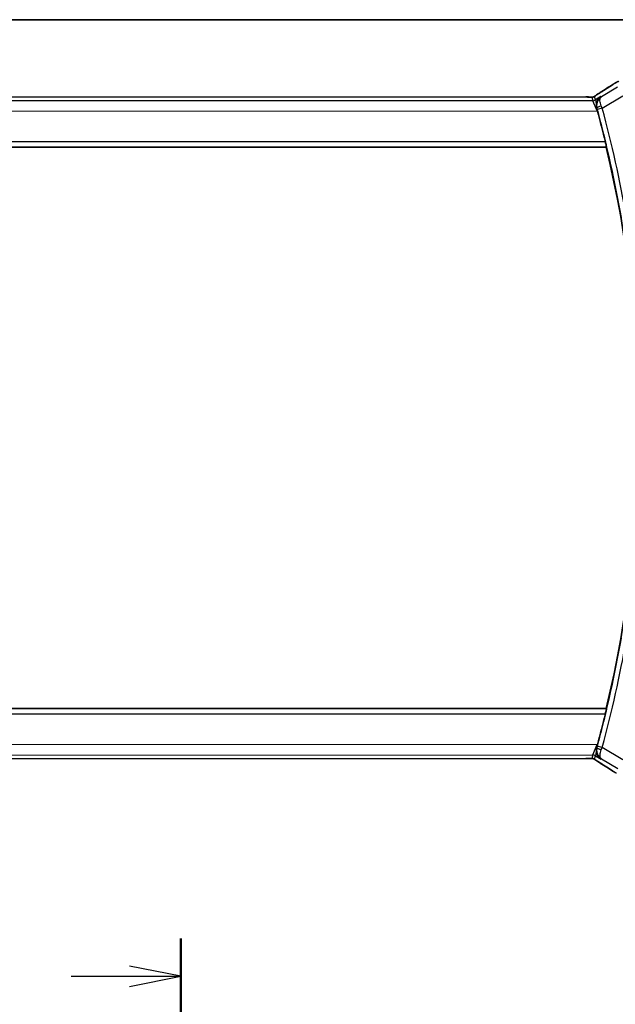
# Model space of a CAD drawing. Units: millimetres. Extents: x 29 to 3784, y 16 to 578.
# Drawn here: x 1151 to 1209, y 482 to 578 of the extents above; entities that cross this region are included whole.
import ezdxf

# ---------------------------------------------------------------- set-up
doc = ezdxf.new("R2010")
doc.units = ezdxf.units.MM
doc.header["$LTSCALE"] = 2
doc.linetypes.add('CHAIN', pattern=[0.3543, 0.2362, -0.0295, 0.0591, -0.0295])
for name, color, linetype, lineweight in [('Border (ISO)', 7, 'Continuous', 35), ('Section Line (ISO)', 7, 'CHAIN', 25), ('Visible (ISO)', 7, 'Continuous', 35), ('Visible Narrow (ISO)', 7, 'Continuous', 25)]:
    doc.layers.add(name, color=color, linetype=linetype, lineweight=lineweight)

# ---------------------------------------------------------------- blocks, each defined once
blk = doc.blocks.new('図面枠 tk図枠')
at = {"layer": 'Border (ISO)'}
blk.add_line((14.5, 289), (405.5, 289), dxfattribs=at)
blk = doc.blocks.new('2dTransSection1')
at = {"layer": 'Section Line (ISO)', "linetype": 'CHAIN', "ltscale": 16.041731}
blk.add_line((187.577, 244.407), (187.577, 149.786), dxfattribs=at)
at = {"layer": 'Section Line (ISO)', "linetype": 'Continuous', "lineweight": 50}
blk.add_line((187.577, 244.407), (187.577, 240.723), dxfattribs=at)
at = {"layer": 'Section Line (ISO)', "linetype": 'Continuous'}
for p, q in [((187.577, 242.565), (185.077, 243.065)), ((182.248, 242.565), (185.077, 242.565)), ((185.077, 242.565), (187.577, 242.565)), ((185.077, 242.065), (187.577, 242.565))]:
    blk.add_line(p, q, dxfattribs=at)

msp = doc.modelspace()

# ---------------------------------------------------------------- linework, layer by layer
at = {"layer": 'Visible (ISO)'}
for p, q in [((1206.4719, 570.4956), (1127.8258, 570.4899)), ((1207.5182, 569.4321), (1207.5615, 569.1394)), ((1125.8798, 565.623), (1208.4544, 565.6289)), ((1208.4687, 565.647), (1208.4544, 565.6289)), ((1208.4583, 511.1289), (1125.8837, 511.123)), ((1208.4726, 511.1109), (1208.4583, 511.1289)), ((1207.5659, 507.6184), (1207.5227, 507.3256)), ((1127.8304, 506.2563), (1206.4765, 506.262))]:
    msp.add_line(p, q, dxfattribs=at)
for radius, start, end in [(117.8474, 13.632566, 15.14431), (117.8125, 346.630511, 13.37772), (117.8474, 344.863921, 346.375665)]:
    msp.add_arc((1093.8386, 538.3707), radius, start, end, dxfattribs=at)
for centre, major_axis, ratio, start_param, end_param in [((1208.2873, 570.2462), (-0.4264, 0.6769), 0.5272512, 6.2819421, 6.2831114), ((1208.7258, 569.8238), (1.0754, 0.699), 0.8745919, 2.8431594, 2.8758268), ((1208.6957, 506.9519), (1.0322, -0.6943), 0.8882151, 3.4256971, 3.4588676), ((1208.2919, 506.5116), (-0.4263, -0.6769), 0.5272512, 0.0000739, 0.0012433)]:
    msp.add_ellipse(centre, major_axis=major_axis, ratio=ratio, start_param=start_param, end_param=end_param, dxfattribs=at)
for points in [[(1207.8613, 570.9233), (1208.3171, 571.2104), (1208.7363, 571.4788), (1209.0848, 571.7072)], [(1206.9069, 570.4906), (1206.9029, 570.4907), (1206.8989, 570.4906), (1206.8949, 570.4903)], [(1207.5933, 569.1585), (1207.5723, 569.2361), (1207.55, 569.317), (1207.5276, 569.3964)], [(1207.5321, 507.3614), (1207.5544, 507.4407), (1207.5767, 507.5216), (1207.5977, 507.5993)], [(1209.0896, 505.0508), (1208.741, 505.2791), (1208.3218, 505.5474), (1207.866, 505.8344)]]:
    msp.add_open_spline(points, degree=3, dxfattribs=at)
for points, knots in [([(1209.0842, 571.7068), (1209.1039, 571.7197), (1209.1259, 571.7342), (1209.1656, 571.7595), (1209.1807, 571.769), (1209.2172, 571.7915), (1209.2395, 571.8051), (1209.2838, 571.8317), (1209.3062, 571.8449), (1209.3275, 571.8574)], [0, 0, 0, 0, 0.01099865, 0.01099865, 0.0168564, 0.0168564, 0.024625118, 0.024625118, 0.032334939, 0.032334939, 0.032334939, 0.032334939]), ([(1209.3275, 571.8574), (1209.3538, 571.8727), (1209.3789, 571.8872), (1209.4202, 571.9104), (1209.4366, 571.9194), (1209.4727, 571.939), (1209.4948, 571.9504), (1209.5261, 571.9651), (1209.5356, 571.9694), (1209.5543, 571.9776), (1209.5635, 571.9814), (1209.5875, 571.9911), (1209.6019, 571.9965), (1209.6375, 572.0092), (1209.6586, 572.0159), (1209.6782, 572.0217)], [0, 0, 0, 0, 0.0094693, 0.0094693, 0.016133908, 0.016133908, 0.023524063, 0.023524063, 0.02659196, 0.02659196, 0.029737627, 0.029737627, 0.034902357, 0.034902357, 0.042884506, 0.042884506, 0.042884506, 0.042884506]), ([(1207.4427, 570.6523), (1207.49, 570.6844), (1207.5427, 570.7192), (1207.6765, 570.8064), (1207.7692, 570.8653), (1207.8609, 570.9231)], [0.000042201, 0.000042201, 0.000042201, 0.000042201, 0.030552644, 0.030552644, 0.068936535, 0.068936535, 0.068936535, 0.068936535]), ([(1206.4719, 570.4956), (1206.5447, 570.4956), (1206.619, 570.4955), (1206.7286, 570.4945), (1206.7666, 570.4939), (1206.8397, 570.4925), (1206.8749, 570.4916), (1206.9069, 570.4906)], [0, 0, 0, 0, 0.021842432, 0.021842432, 0.033974729, 0.033974729, 0.046854541, 0.046854541, 0.046854541, 0.046854541]), ([(1206.9069, 570.4906), (1206.965, 570.4887), (1207.0179, 570.4847), (1207.0874, 570.4844), (1207.1018, 570.4845), (1207.1223, 570.4858), (1207.1305, 570.4866), (1207.1448, 570.4886), (1207.1498, 570.4894), (1207.1592, 570.4912), (1207.1635, 570.4921), (1207.1734, 570.4943), (1207.1792, 570.4957), (1207.1849, 570.4972)], [0, 0, 0, 0, 0.023135597, 0.023135597, 0.03135736, 0.03135736, 0.035233345, 0.035233345, 0.037069207, 0.037069207, 0.038486945, 0.038486945, 0.04024375, 0.04024375, 0.04024375, 0.04024375]), ([(1207.1849, 570.4972), (1207.1899, 570.4987), (1207.1946, 570.5002), (1207.2034, 570.5031), (1207.2076, 570.5046), (1207.2192, 570.509), (1207.226, 570.5119), (1207.2431, 570.5197), (1207.2491, 570.5231), (1207.2633, 570.5313), (1207.2717, 570.5365), (1207.3024, 570.5558), (1207.3255, 570.5714), (1207.3789, 570.6084), (1207.4087, 570.6292), (1207.4427, 570.6523)], [0, 0, 0, 0, 0.001727332, 0.001727332, 0.003642764, 0.003642764, 0.007425804, 0.007425804, 0.014493363, 0.014493363, 0.021781004, 0.021781004, 0.0372761, 0.0372761, 0.058992885, 0.058992885, 0.058992885, 0.058992885]), ([(1207.9394, 570.5317), (1207.9385, 570.5311), (1207.9376, 570.5305), (1207.8017, 570.4414), (1207.6884, 570.3163), (1207.5688, 570.0936), (1207.5363, 570.0092), (1207.4945, 569.8264), (1207.4848, 569.7278), (1207.4902, 569.6248)], [-0.00046561, -0.00046561, -0.00046561, -0.00046561, 0, 0, 0.0700399, 0.0700399, 0.10663063, 0.10663063, 0.14290088, 0.14290088, 0.14290088, 0.14290088]), ([(1207.4902, 569.6247), (1207.4914, 569.6017), (1207.4933, 569.5785), (1207.4961, 569.5551), (1207.4973, 569.5455), (1207.4985, 569.5358), (1207.5, 569.526), (1207.501, 569.5193), (1207.502, 569.5126), (1207.5031, 569.5058), (1207.5043, 569.4991), (1207.5055, 569.4924), (1207.5067, 569.4856), (1207.5086, 569.4758), (1207.5105, 569.466), (1207.5127, 569.4562), (1207.5144, 569.4482), (1207.5162, 569.4402), (1207.5182, 569.4323)], [0.000066522, 0.000066522, 0.000066522, 0.000066522, 0.007628809, 0.007628809, 0.007628809, 0.010756368, 0.010756368, 0.010756368, 0.01292056, 0.01292056, 0.01292056, 0.015085553, 0.015085553, 0.015085553, 0.01822374, 0.01822374, 0.01822374, 0.020772008, 0.020772008, 0.020772008, 0.020772008]), ([(1208.3659, 566.1467), (1208.3808, 566.0856), (1208.3961, 566.0204), (1208.4238, 565.8981), (1208.436, 565.8412), (1208.4543, 565.7516), (1208.4616, 565.7126), (1208.4694, 565.6623), (1208.4703, 565.6491), (1208.4687, 565.647)], [0.229980037, 0.229980037, 0.229980037, 0.229980037, 0.248780448, 0.248780448, 0.268003619, 0.268003619, 0.286916299, 0.286916299, 0.304492994, 0.304492994, 0.304492994, 0.304492994]), ([(1208.4726, 511.1109), (1208.4742, 511.1088), (1208.4733, 511.0956), (1208.4656, 511.0453), (1208.4583, 511.0063), (1208.44, 510.9166), (1208.4277, 510.8598), (1208.4001, 510.7375), (1208.3847, 510.6722), (1208.3699, 510.6112)], [0.001335985, 0.001335985, 0.001335985, 0.001335985, 0.01891268, 0.01891268, 0.03782536, 0.03782536, 0.05704853, 0.05704853, 0.075848941, 0.075848941, 0.075848941, 0.075848941]), ([(1207.944, 506.2261), (1207.9431, 506.2267), (1207.9423, 506.2273), (1207.8065, 506.3163), (1207.6932, 506.4411), (1207.5736, 506.6637), (1207.5409, 506.7481), (1207.499, 506.931), (1207.4893, 507.0298), (1207.4947, 507.1329)], [-0.1341179, -0.1341179, -0.1341179, -0.1341179, -0.13368234, -0.13368234, -0.06824403, -0.06824403, -0.03397994, -0.03397994, -0.0000163, -0.0000163, -0.0000163, -0.0000163]), ([(1207.5226, 507.3254), (1207.5193, 507.3119), (1207.5163, 507.2983), (1207.5136, 507.2847), (1207.5121, 507.277), (1207.5106, 507.2693), (1207.5093, 507.2616), (1207.5081, 507.2551), (1207.5071, 507.2486), (1207.506, 507.2422), (1207.5048, 507.2345), (1207.5037, 507.2268), (1207.5027, 507.2192), (1207.5008, 507.2051), (1207.4992, 507.191), (1207.4979, 507.1771), (1207.4965, 507.1623), (1207.4954, 507.1476), (1207.4947, 507.133)], [0, 0, 0, 0, 0.004343858, 0.004343858, 0.004343858, 0.006816013, 0.006816013, 0.006816013, 0.008890071, 0.008890071, 0.008890071, 0.011360335, 0.011360335, 0.011360335, 0.015904974, 0.015904974, 0.015904974, 0.020704429, 0.020704429, 0.020704429, 0.020704429]), ([(1206.9112, 506.267), (1206.8665, 506.2656), (1206.8141, 506.2644), (1206.7062, 506.2628), (1206.6496, 506.2623), (1206.5544, 506.262), (1206.5154, 506.262), (1206.4765, 506.262)], [0.000007286, 0.000007286, 0.000007286, 0.000007286, 0.018114795, 0.018114795, 0.035088852, 0.035088852, 0.046758065, 0.046758065, 0.046758065, 0.046758065]), ([(1207.1893, 506.2605), (1207.1845, 506.2618), (1207.1796, 506.263), (1207.1702, 506.2652), (1207.1656, 506.2661), (1207.1548, 506.2682), (1207.1487, 506.2691), (1207.1355, 506.271), (1207.1287, 506.2717), (1207.1174, 506.2725), (1207.1125, 506.2727), (1207.0942, 506.2732), (1207.0772, 506.2733), (1207.037, 506.2725), (1207.0133, 506.2712), (1206.9657, 506.269), (1206.9397, 506.268), (1206.9112, 506.267)], [0, 0, 0, 0, 0.001497274, 0.001497274, 0.003010553, 0.003010553, 0.005236008, 0.005236008, 0.008341496, 0.008341496, 0.011636528, 0.011636528, 0.019309882, 0.019309882, 0.02895667, 0.02895667, 0.040382957, 0.040382957, 0.040382957, 0.040382957]), ([(1207.4478, 506.1052), (1207.4026, 506.1357), (1207.3599, 506.1662), (1207.2969, 506.2085), (1207.2774, 506.2208), (1207.2549, 506.234), (1207.2486, 506.2375), (1207.2319, 506.2452), (1207.2255, 506.248), (1207.2144, 506.2523), (1207.2103, 506.2538), (1207.2009, 506.257), (1207.1954, 506.2588), (1207.1893, 506.2605)], [0, 0, 0, 0, 0.029222632, 0.029222632, 0.043920234, 0.043920234, 0.051126483, 0.051126483, 0.054920308, 0.054920308, 0.056896685, 0.056896685, 0.058966408, 0.058966408, 0.058966408, 0.058966408]), ([(1207.8656, 505.8347), (1207.7834, 505.8864), (1207.7008, 505.9388), (1207.5598, 506.0301), (1207.5008, 506.0693), (1207.4478, 506.1052)], [0, 0, 0, 0, 0.034411934, 0.034411934, 0.069030047, 0.069030047, 0.069030047, 0.069030047]), ([(1209.3325, 504.9005), (1209.307, 504.9153), (1209.2801, 504.9313), (1209.2294, 504.9619), (1209.2049, 504.9769), (1209.1631, 505.0031), (1209.145, 505.0146), (1209.1143, 505.0345), (1209.1013, 505.0431), (1209.089, 505.0511)], [0.000001612, 0.000001612, 0.000001612, 0.000001612, 0.009171937, 0.009171937, 0.017812627, 0.017812627, 0.025464055, 0.025464055, 0.032341361, 0.032341361, 0.032341361, 0.032341361])]:
    msp.add_open_spline(points, degree=3, knots=knots, dxfattribs=at)
at = {"layer": 'Visible Narrow (ISO)'}
for p, q in [((1209.5568, 571.4616), (1207.9801, 570.5154)), ((1207.1462, 570.1387), (1127.1515, 570.133)), ((1127.8258, 570.4895), (1206.4719, 570.4951)), ((1206.4719, 570.4956), (1206.4719, 570.4951)), ((1207.0526, 570.4764), (1207.1462, 570.1387)), ((1207.5615, 569.1394), (1207.1462, 570.1387)), ((1207.4033, 570.2099), (1207.3097, 570.5476)), ((1207.9394, 570.5317), (1207.4033, 570.2099)), ((1207.4033, 570.2099), (1207.4897, 569.6248)), ((1207.9801, 570.5154), (1207.9394, 570.5317)), ((1208.0642, 569.4003), (1210.071, 570.6046)), ((1126.7363, 569.1336), (1207.5615, 569.1394)), ((1207.5276, 569.3964), (1207.5492, 569.3878)), ((1207.5615, 569.1394), (1207.5933, 569.1585)), ((1208.0642, 569.4003), (1207.582, 569.2693)), ((1208.3659, 566.1467), (1125.9682, 566.1408)), ((1125.8656, 565.6411), (1208.4687, 565.647)), ((1208.4726, 511.1109), (1125.8695, 511.1049)), ((1125.9722, 510.6052), (1208.3699, 510.6112)), ((1207.5659, 507.6184), (1126.7408, 507.6126)), ((1207.1507, 506.6189), (1207.5659, 507.6184)), ((1207.5977, 507.5993), (1207.5659, 507.6184)), ((1127.1561, 506.6132), (1207.1507, 506.6189)), ((1207.1507, 506.6189), (1207.0572, 506.2813)), ((1207.4942, 507.1329), (1207.4078, 506.5477)), ((1207.5537, 507.3699), (1207.5321, 507.3614)), ((1208.0686, 507.3575), (1207.5864, 507.4884)), ((1210.0757, 506.1535), (1208.0686, 507.3575)), ((1206.4765, 506.2625), (1127.8304, 506.2568)), ((1206.4765, 506.2625), (1206.4765, 506.262)), ((1207.3143, 506.2101), (1207.4078, 506.5477)), ((1207.4078, 506.5477), (1207.944, 506.2261)), ((1207.944, 506.2261), (1207.9847, 506.2424)), ((1207.9847, 506.2424), (1209.5616, 505.2965))]:
    msp.add_line(p, q, dxfattribs=at)
for radius, start, end in [(117.8655, 9.986355, 15.197766), (118.3652, 9.986355, 15.197766), (117.8655, 344.810465, 350.021875), (118.3652, 344.810465, 350.021875)]:
    msp.add_arc((1093.8386, 538.3707), radius, start, end, dxfattribs=at)
for centre, major_axis, ratio, start_param, end_param in [((1204.4461, 569.064), (5.7988, 3.4841), 0.0299346, 5.3271591, 5.629018), ((1209.5226, 571.0377), (-0.4385, 0.6691), 0.749586, 6.2304352, 6.2819779), ((1208.2873, 570.2462), (-0.4264, 0.6769), 0.5272512, 6.2421015, 6.281942), ((1207.0526, 570.9761), (-0.4818, -0.1335), 0.9993441, 1.3007553, 1.5707963), ((1207.1461, 570.6384), (-0.4818, -0.1335), 0.9993441, 1.3007553, 1.8408373), ((1207.0526, 570.9761), (-0.4818, -0.1335), 0.9993441, 1.5707963, 1.8408373), ((1208.0313, 569.5193), (-0.4813, -0.1356), 0.2299963, 4.7749574, 6.2473167), ((1207.5618, 569.2639), (0.1396, -0.5139), 0.0392856, 1.5706722, 1.8036217), ((1208.0452, 569.3922), (-0.3971, 0.9386), 0.0202316, 4.7124305, 4.9503526), ((1207.1508, 506.1192), (0.4819, -0.1334), 0.9993441, 1.3007553, 1.8408373), ((1208.0358, 507.2385), (-0.4813, 0.1355), 0.2299963, 0.0358686, 1.5082279), ((1207.5662, 507.4938), (-0.1395, -0.5139), 0.0392856, 1.3379709, 1.5709204), ((1208.0497, 507.3656), (0.3969, 0.9386), 0.0202316, 4.4744254, 4.7123474), ((1207.0573, 505.7816), (0.4819, -0.1334), 0.9993441, 1.5707963, 1.8408373), ((1207.0573, 505.7816), (0.4819, -0.1334), 0.9993441, 1.3007553, 1.5707963), ((1208.2919, 506.5116), (-0.4263, -0.6769), 0.5272512, 0.0012433, 0.0410838), ((1204.4505, 507.6933), (5.7993, -3.4833), 0.0299346, 0.6541673, 0.9560262), ((1209.5273, 505.7203), (-0.4384, -0.6692), 0.749586, 0.0012074, 0.0527501)]:
    msp.add_ellipse(centre, major_axis=major_axis, ratio=ratio, start_param=start_param, end_param=end_param, dxfattribs=at)
for points, knots in [([(1209.1112, 571.7232), (1209.1222, 571.7304), (1209.1334, 571.7377), (1209.1452, 571.7453), (1209.1568, 571.7528), (1209.169, 571.7606), (1209.1823, 571.769), (1209.1958, 571.7774), (1209.2104, 571.7865), (1209.2255, 571.7957), (1209.2411, 571.8052), (1209.2571, 571.8149), (1209.2727, 571.8242), (1209.282, 571.8298), (1209.2911, 571.8352), (1209.2999, 571.8404), (1209.3066, 571.8443), (1209.3133, 571.8482), (1209.3199, 571.8521)], [0, 0, 0, 0, 0.09876289, 0.09876289, 0.09876289, 0.19597431, 0.19597431, 0.19597431, 0.29378332, 0.29378332, 0.29378332, 0.39447936, 0.39447936, 0.39447936, 0.45440366, 0.45440366, 0.45440366, 0.5, 0.5, 0.5, 0.5]), ([(1209.3199, 571.8521), (1209.3285, 571.8571), (1209.3371, 571.862), (1209.3455, 571.8669), (1209.3516, 571.8704), (1209.3574, 571.8737), (1209.363, 571.8769), (1209.3761, 571.8843), (1209.3876, 571.8907), (1209.3972, 571.8959), (1209.4067, 571.901), (1209.4142, 571.9049), (1209.4196, 571.9074), (1209.4251, 571.91), (1209.4284, 571.9113), (1209.4302, 571.9116), (1209.432, 571.9119), (1209.4322, 571.9113), (1209.4324, 571.9105)], [0.5, 0.5, 0.5, 0.5, 0.55903327, 0.55903327, 0.55903327, 0.60130308, 0.60130308, 0.60130308, 0.70098018, 0.70098018, 0.70098018, 0.80065095, 0.80065095, 0.80065095, 0.90032201, 0.90032201, 0.90032201, 1, 1, 1, 1]), ([(1207.3097, 570.5476), (1207.3095, 570.5485), (1207.3095, 570.5498), (1207.3114, 570.5523), (1207.3133, 570.5549), (1207.3171, 570.5588), (1207.3235, 570.5644), (1207.3299, 570.5699), (1207.339, 570.577), (1207.3522, 570.5868), (1207.3637, 570.5953), (1207.3784, 570.6058), (1207.3948, 570.6174), (1207.3973, 570.6191), (1207.3998, 570.6209), (1207.4024, 570.6227), (1207.4216, 570.6362), (1207.4433, 570.6511), (1207.4676, 570.6675)], [0, 0, 0, 0, 0.10043595, 0.10043595, 0.10043595, 0.20091172, 0.20091172, 0.20091172, 0.30131259, 0.30131259, 0.30131259, 0.38827689, 0.38827689, 0.38827689, 0.4014898, 0.4014898, 0.4014898, 0.5, 0.5, 0.5, 0.5]), ([(1207.4676, 570.6675), (1207.4921, 570.6841), (1207.5203, 570.7028), (1207.5494, 570.7221), (1207.5791, 570.7416), (1207.6097, 570.7617), (1207.639, 570.7807), (1207.6685, 570.7998), (1207.6965, 570.8179), (1207.7257, 570.8365), (1207.7546, 570.855), (1207.7848, 570.8741), (1207.8104, 570.8904), (1207.8359, 570.9065), (1207.8568, 570.9197), (1207.8759, 570.9317)], [0.5, 0.5, 0.5, 0.5, 0.59880591, 0.59880591, 0.59880591, 0.69938949, 0.69938949, 0.69938949, 0.80039442, 0.80039442, 0.80039442, 0.90047077, 0.90047077, 0.90047077, 1, 1, 1, 1]), ([(1206.4719, 570.4951), (1206.5043, 570.4951), (1206.5383, 570.4951), (1206.5746, 570.495), (1206.6107, 570.4949), (1206.6492, 570.4947), (1206.6864, 570.4943), (1206.724, 570.4939), (1206.7604, 570.4934), (1206.7952, 570.4927), (1206.831, 570.492), (1206.8652, 570.4912), (1206.8949, 570.4903)], [0, 0, 0, 0, 0.12428296, 0.12428296, 0.12428296, 0.24765205, 0.24765205, 0.24765205, 0.37214575, 0.37214575, 0.37214575, 0.5, 0.5, 0.5, 0.5]), ([(1206.8949, 570.4903), (1206.916, 570.4896), (1206.9355, 570.4889), (1206.953, 570.4881), (1206.9551, 570.488), (1206.9573, 570.4879), (1206.9593, 570.4878), (1206.9781, 570.4869), (1206.994, 570.486), (1207.0069, 570.485), (1207.0198, 570.4841), (1207.0297, 570.4831), (1207.0366, 570.4821), (1207.0435, 570.4811), (1207.0475, 570.4802), (1207.0498, 570.4792), (1207.052, 570.4782), (1207.0524, 570.4773), (1207.0526, 570.4764)], [0.5, 0.5, 0.5, 0.5, 0.59026173, 0.59026173, 0.59026173, 0.60139356, 0.60139356, 0.60139356, 0.7012203, 0.7012203, 0.7012203, 0.80085276, 0.80085276, 0.80085276, 0.90040746, 0.90040746, 0.90040746, 1, 1, 1, 1]), ([(1207.9801, 570.5154), (1207.8504, 570.4343), (1207.7381, 570.3212), (1207.6544, 570.1808), (1207.6256, 570.1325), (1207.6003, 570.081), (1207.5793, 570.026), (1207.5701, 570.0019), (1207.5617, 569.9772), (1207.5542, 569.9518), (1207.5051, 569.7846), (1207.4939, 569.5875), (1207.5492, 569.3878)], [-0.080516597, -0.080516597, -0.080516597, -0.080516597, -0.048070464, -0.048070464, -0.048070464, -0.036923632, -0.036923632, -0.036923632, -0.032046976, -0.032046976, -0.032046976, 0, 0, 0, 0]), ([(1207.9701, 569.6213), (1207.8903, 569.8074), (1207.8521, 569.9775), (1207.8446, 570.113), (1207.8409, 570.1808), (1207.8447, 570.2401), (1207.8544, 570.2921), (1207.8741, 570.3973), (1207.9182, 570.4719), (1207.9801, 570.5154)], [0, 0, 0, 0, 0.032046976, 0.032046976, 0.032046976, 0.048070464, 0.048070464, 0.048070464, 0.080516597, 0.080516597, 0.080516597, 0.080516597]), ([(1207.5537, 507.3699), (1207.4984, 507.1702), (1207.5154, 506.8755), (1207.6867, 506.4942), (1207.8523, 506.3265), (1207.9815, 506.2444), (1207.9831, 506.2434), (1207.9847, 506.2424)], [-0.08011744, -0.08011744, -0.08011744, -0.08011744, -0.048070464, -0.032046976, 0, 0, 0.000399157, 0.000399157, 0.000399157, 0.000399157]), ([(1207.9847, 506.2424), (1207.9839, 506.2429), (1207.9832, 506.2435), (1207.9218, 506.2879), (1207.8573, 506.3995), (1207.8381, 506.6965), (1207.8948, 506.9504), (1207.9746, 507.1365)], [-0.000399157, -0.000399157, -0.000399157, -0.000399157, 0, 0, 0.032046976, 0.048070464, 0.08011744, 0.08011744, 0.08011744, 0.08011744]), ([(1206.899, 506.2673), (1206.8822, 506.2668), (1206.8641, 506.2663), (1206.8447, 506.2658), (1206.8372, 506.2656), (1206.8295, 506.2655), (1206.8217, 506.2653), (1206.7941, 506.2647), (1206.7646, 506.2642), (1206.735, 506.2638), (1206.7055, 506.2634), (1206.6758, 506.2631), (1206.646, 506.2629), (1206.6163, 506.2627), (1206.5866, 506.2626), (1206.5581, 506.2625), (1206.5297, 506.2625), (1206.5027, 506.2625), (1206.4765, 506.2625)], [0.5, 0.5, 0.5, 0.5, 0.57278907, 0.57278907, 0.57278907, 0.60104672, 0.60104672, 0.60104672, 0.70082692, 0.70082692, 0.70082692, 0.80056262, 0.80056262, 0.80056262, 0.90027869, 0.90027869, 0.90027869, 1, 1, 1, 1]), ([(1207.0572, 506.2813), (1207.057, 506.2804), (1207.0566, 506.2794), (1207.0543, 506.2785), (1207.052, 506.2775), (1207.0478, 506.2765), (1207.041, 506.2755), (1207.0341, 506.2745), (1207.0245, 506.2735), (1207.0117, 506.2726), (1206.9988, 506.2716), (1206.9827, 506.2707), (1206.9639, 506.2698), (1206.9447, 506.2689), (1206.9226, 506.2681), (1206.899, 506.2673)], [0, 0, 0, 0, 0.09956498, 0.09956498, 0.09956498, 0.19838025, 0.19838025, 0.19838025, 0.29739333, 0.29739333, 0.29739333, 0.39757117, 0.39757117, 0.39757117, 0.5, 0.5, 0.5, 0.5]), ([(1207.4725, 506.0901), (1207.4472, 506.1072), (1207.425, 506.1223), (1207.4057, 506.1358), (1207.3867, 506.1491), (1207.3705, 506.1607), (1207.3574, 506.1705), (1207.3442, 506.1803), (1207.3342, 506.1881), (1207.3276, 506.1937), (1207.3254, 506.1956), (1207.3236, 506.1972), (1207.3221, 506.1986), (1207.319, 506.2016), (1207.3171, 506.2037), (1207.3159, 506.2054), (1207.3142, 506.2078), (1207.3141, 506.2092), (1207.3143, 506.2101)], [0.5, 0.5, 0.5, 0.5, 0.60064191, 0.60064191, 0.60064191, 0.69981713, 0.69981713, 0.69981713, 0.79973515, 0.79973515, 0.79973515, 0.83278211, 0.83278211, 0.83278211, 0.90060184, 0.90060184, 0.90060184, 1, 1, 1, 1]), ([(1207.8806, 505.826), (1207.8614, 505.8381), (1207.841, 505.851), (1207.8158, 505.8669), (1207.7906, 505.8829), (1207.7607, 505.9019), (1207.7308, 505.921), (1207.701, 505.94), (1207.6714, 505.9591), (1207.6422, 505.9779), (1207.6139, 505.9963), (1207.586, 506.0146), (1207.5578, 506.0332), (1207.5276, 506.0531), (1207.4989, 506.0723), (1207.4725, 506.0901)], [0, 0, 0, 0, 0.09971266, 0.09971266, 0.09971266, 0.19952218, 0.19952218, 0.19952218, 0.29913595, 0.29913595, 0.29913595, 0.39615943, 0.39615943, 0.39615943, 0.5, 0.5, 0.5, 0.5]), ([(1209.3248, 504.9058), (1209.317, 504.9104), (1209.3087, 504.9153), (1209.3001, 504.9203), (1209.2925, 504.9248), (1209.2849, 504.9293), (1209.2773, 504.9339), (1209.2613, 504.9434), (1209.2455, 504.953), (1209.2303, 504.9622), (1209.2151, 504.9715), (1209.2006, 504.9805), (1209.1872, 504.9889), (1209.1738, 504.9973), (1209.1615, 505.0052), (1209.1499, 505.0127), (1209.1382, 505.0202), (1209.1272, 505.0274), (1209.116, 505.0347)], [0.5, 0.5, 0.5, 0.5, 0.55381342, 0.55381342, 0.55381342, 0.60111033, 0.60111033, 0.60111033, 0.7008455, 0.7008455, 0.7008455, 0.80056247, 0.80056247, 0.80056247, 0.90027579, 0.90027579, 0.90027579, 1, 1, 1, 1]), ([(1209.4372, 504.8474), (1209.437, 504.8468), (1209.4368, 504.8461), (1209.435, 504.8464), (1209.4333, 504.8466), (1209.43, 504.8479), (1209.4246, 504.8505), (1209.4191, 504.8531), (1209.4114, 504.857), (1209.4019, 504.8621), (1209.3921, 504.8675), (1209.3803, 504.874), (1209.3677, 504.8811), (1209.363, 504.8838), (1209.3581, 504.8866), (1209.3532, 504.8894), (1209.3444, 504.8945), (1209.3349, 504.8999), (1209.3248, 504.9058)], [0, 0, 0, 0, 0.09818867, 0.09818867, 0.09818867, 0.19440589, 0.19440589, 0.19440589, 0.29160224, 0.29160224, 0.29160224, 0.3930575, 0.3930575, 0.3930575, 0.43108719, 0.43108719, 0.43108719, 0.5, 0.5, 0.5, 0.5])]:
    msp.add_open_spline(points, degree=3, knots=knots, dxfattribs=at)
for points in [[(1209.3275, 571.8574), (1209.3248, 571.8558), (1209.3222, 571.854), (1209.3199, 571.8521)], [(1207.4427, 570.6523), (1207.4507, 570.6577), (1207.4589, 570.6628), (1207.4676, 570.6675)], [(1207.1849, 570.4972), (1207.1852, 570.4973), (1207.1855, 570.4962), (1207.186, 570.4945)], [(1206.9112, 506.267), (1206.9072, 506.2669), (1206.9031, 506.267), (1206.899, 506.2673)], [(1207.1893, 506.2605), (1207.1898, 506.2604), (1207.1902, 506.2615), (1207.1906, 506.2631)], [(1207.4478, 506.1052), (1207.4557, 506.0999), (1207.464, 506.0948), (1207.4725, 506.0901)]]:
    msp.add_open_spline(points, degree=3, dxfattribs=at)

# ---------------------------------------------------------------- block references
at = {"xscale": 2, "yscale": 2, "zscale": 2}
msp.add_blockref('図面枠 tk図枠', (792, 0), dxfattribs=at)
at = {"layer": 'Section Line (ISO)', "xscale": 2, "yscale": 2, "zscale": 2}
msp.add_blockref('2dTransSection1', (792, 0), dxfattribs=at)

doc.saveas('drawing.dxf')
